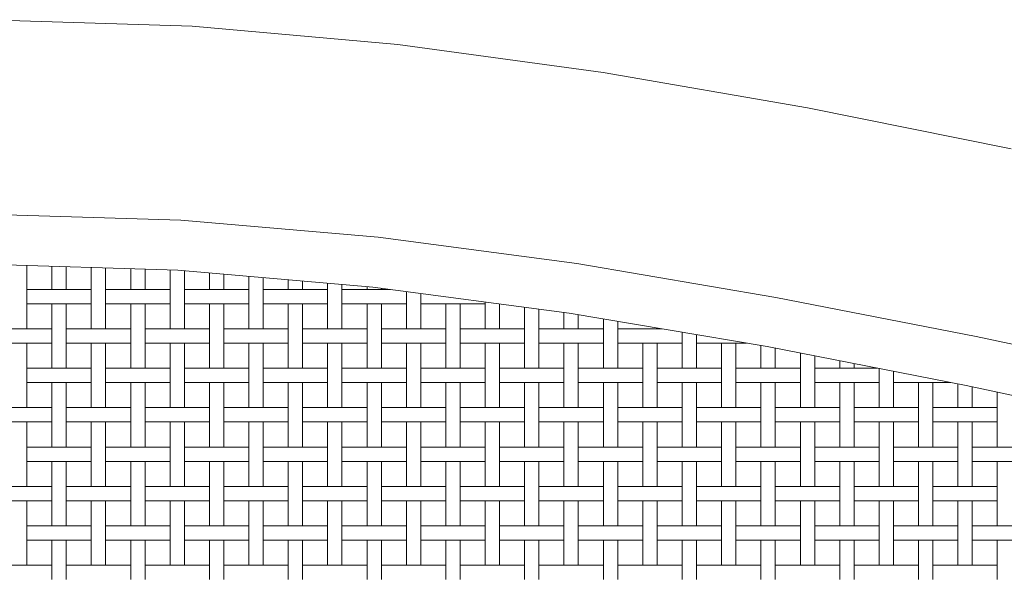
# Model space of a CAD drawing. Units: centimetres. Extents: x 1 to 195, y 0 to 313.
# Drawn here: x 72 to 86, y 305 to 313 of the extents above; entities that cross this region are included whole.
import ezdxf

# ---------------------------------------------------------------- set-up
doc = ezdxf.new("R2010")
doc.units = ezdxf.units.CM
doc.layers.get('0').update_dxf_attribs({"lineweight": 0})

# ---------------------------------------------------------------- blocks, each defined once
blk = doc.blocks.new('SaccaroCadeiraSomaVS')
for p, q in [((72.001, 312.946), (74.884, 312.854)), ((74.884, 312.854), (77.758, 312.598)), ((77.758, 312.598), (80.623, 312.208)), ((80.623, 312.208), (83.477, 311.713)), ((83.477, 311.713), (86.322, 311.142)), ((72.577, 309.512), (72.577, 308.628)), ((72.927, 309.502), (72.927, 309.178)), ((73.127, 309.495), (73.127, 309.178)), ((73.477, 309.484), (73.477, 308.628)), ((73.677, 309.478), (73.677, 308.628)), ((74.027, 309.467), (74.027, 309.178)), ((74.227, 309.461), (74.227, 309.178)), ((74.577, 309.45), (74.577, 308.628)), ((74.777, 309.439), (74.777, 308.628)), ((75.127, 309.409), (75.127, 309.178)), ((75.327, 309.391), (75.327, 309.178)), ((75.677, 309.361), (75.677, 308.628)), ((75.877, 309.344), (75.877, 308.628)), ((76.227, 309.313), (76.227, 309.178)), ((76.427, 309.296), (76.427, 309.178)), ((76.777, 309.265), (76.777, 308.628)), ((76.977, 309.248), (76.977, 308.628)), ((77.327, 309.218), (77.327, 309.178)), ((77.527, 309.195), (77.527, 309.178)), ((72.577, 309.178), (73.477, 309.178)), ((73.677, 309.178), (74.577, 309.178)), ((74.777, 309.178), (75.677, 309.178)), ((75.877, 309.178), (76.777, 309.178)), ((76.977, 309.178), (77.651, 309.178)), ((77.877, 309.148), (77.877, 308.628)), ((78.077, 309.122), (78.077, 308.628)), ((72.577, 308.978), (73.477, 308.978)), ((72.927, 308.978), (72.927, 308.428)), ((73.127, 308.978), (73.127, 308.428)), ((73.677, 308.978), (74.577, 308.978)), ((74.027, 308.978), (74.027, 308.428)), ((74.227, 308.978), (74.227, 308.428)), ((74.777, 308.978), (75.677, 308.978)), ((75.127, 308.978), (75.127, 308.428)), ((75.327, 308.978), (75.327, 308.428)), ((75.877, 308.978), (76.777, 308.978)), ((76.227, 308.978), (76.227, 308.428)), ((76.427, 308.978), (76.427, 308.428)), ((76.977, 308.978), (77.877, 308.978)), ((77.327, 308.978), (77.327, 308.428)), ((77.527, 308.978), (77.527, 308.428)), ((78.077, 308.978), (78.977, 308.978)), ((78.427, 308.978), (78.427, 308.428)), ((78.627, 308.978), (78.627, 308.428)), ((78.977, 309.002), (78.977, 308.628)), ((79.177, 308.976), (79.177, 308.628)), ((79.527, 308.929), (79.527, 308.428)), ((79.727, 308.903), (79.727, 308.428)), ((80.077, 308.856), (80.077, 308.628)), ((80.277, 308.825), (80.277, 308.628)), ((80.627, 308.766), (80.627, 308.428)), ((80.827, 308.732), (80.827, 308.428)), ((72.027, 308.628), (72.927, 308.628)), ((73.127, 308.628), (74.027, 308.628)), ((74.227, 308.628), (75.127, 308.628)), ((75.327, 308.628), (76.227, 308.628)), ((76.427, 308.628), (77.327, 308.628)), ((77.527, 308.628), (78.427, 308.628)), ((78.627, 308.628), (79.527, 308.628)), ((79.727, 308.628), (80.627, 308.628)), ((80.827, 308.628), (81.441, 308.628)), ((81.727, 308.58), (81.727, 308.428)), ((81.927, 308.546), (81.927, 308.428)), ((72.027, 308.428), (72.927, 308.428)), ((72.577, 308.428), (72.577, 307.528)), ((72.927, 308.428), (72.927, 308.078)), ((73.127, 308.428), (74.027, 308.428)), ((73.127, 308.428), (73.127, 308.078)), ((73.477, 308.428), (73.477, 307.528)), ((73.677, 308.428), (73.677, 307.528)), ((74.027, 308.428), (74.027, 308.078)), ((74.227, 308.428), (74.227, 308.078)), ((74.227, 308.428), (75.127, 308.428)), ((74.577, 308.428), (74.577, 307.528)), ((74.777, 308.428), (74.777, 307.528)), ((75.127, 308.428), (75.127, 308.078)), ((75.327, 308.428), (75.327, 308.078)), ((75.327, 308.428), (76.227, 308.428)), ((75.677, 308.428), (75.677, 307.528)), ((75.877, 308.428), (75.877, 307.528)), ((76.227, 308.428), (76.227, 308.078)), ((76.427, 308.428), (76.427, 308.078)), ((76.427, 308.428), (77.327, 308.428)), ((76.777, 308.428), (76.777, 307.528)), ((76.977, 308.428), (76.977, 307.528)), ((77.327, 308.428), (77.327, 308.078)), ((77.527, 308.428), (77.527, 308.078)), ((77.527, 308.428), (78.427, 308.428)), ((77.877, 308.428), (77.877, 307.528)), ((78.077, 308.428), (78.077, 307.528)), ((78.427, 308.428), (78.427, 308.078)), ((78.627, 308.428), (78.627, 308.078)), ((78.627, 308.428), (79.527, 308.428)), ((78.977, 308.428), (78.977, 307.528)), ((79.177, 308.428), (79.177, 307.528)), ((79.527, 308.428), (79.527, 308.078)), ((79.727, 308.428), (79.727, 308.078)), ((79.727, 308.428), (80.627, 308.428)), ((80.077, 308.428), (80.077, 307.528)), ((80.277, 308.428), (80.277, 307.528)), ((80.627, 308.428), (80.627, 308.078)), ((80.827, 308.428), (80.827, 308.078)), ((80.827, 308.428), (81.727, 308.428)), ((81.177, 308.428), (81.177, 307.528)), ((81.377, 308.428), (81.377, 307.528)), ((81.727, 308.428), (81.727, 308.078)), ((81.927, 308.428), (81.927, 308.078)), ((81.927, 308.428), (82.623, 308.428)), ((82.277, 308.428), (82.277, 307.528)), ((82.477, 308.428), (82.477, 307.528)), ((82.827, 308.394), (82.827, 308.078)), ((83.027, 308.357), (83.027, 308.078)), ((83.377, 308.289), (83.377, 307.528)), ((83.577, 308.249), (83.577, 307.528)), ((83.927, 308.181), (83.927, 308.078)), ((84.127, 308.142), (84.127, 308.078)), ((72.577, 308.078), (73.477, 308.078)), ((73.677, 308.078), (74.577, 308.078)), ((74.777, 308.078), (75.677, 308.078)), ((75.877, 308.078), (76.777, 308.078)), ((76.977, 308.078), (77.877, 308.078)), ((78.077, 308.078), (78.977, 308.078)), ((79.177, 308.078), (80.077, 308.078)), ((80.277, 308.078), (81.177, 308.078)), ((81.377, 308.078), (82.277, 308.078)), ((82.477, 308.078), (83.377, 308.078)), ((83.577, 308.078), (84.451, 308.078)), ((84.477, 308.073), (84.477, 307.528)), ((84.677, 308.034), (84.677, 307.528)), ((72.577, 307.878), (73.477, 307.878)), ((72.927, 307.878), (72.927, 307.328)), ((73.127, 307.878), (73.127, 307.328)), ((73.677, 307.878), (74.577, 307.878)), ((74.027, 307.878), (74.027, 307.328)), ((74.227, 307.878), (74.227, 307.328)), ((74.777, 307.878), (75.677, 307.878)), ((75.127, 307.878), (75.127, 307.328)), ((75.327, 307.878), (75.327, 307.328)), ((75.877, 307.878), (76.777, 307.878)), ((76.227, 307.878), (76.227, 307.328)), ((76.427, 307.878), (76.427, 307.328)), ((76.977, 307.878), (77.877, 307.878)), ((77.327, 307.878), (77.327, 307.328)), ((77.527, 307.878), (77.527, 307.328)), ((78.077, 307.878), (78.977, 307.878)), ((78.427, 307.878), (78.427, 307.328)), ((78.627, 307.878), (78.627, 307.328)), ((79.177, 307.878), (80.077, 307.878)), ((79.527, 307.878), (79.527, 307.328)), ((79.727, 307.878), (79.727, 307.328)), ((80.277, 307.878), (81.177, 307.878)), ((80.627, 307.878), (80.627, 307.328)), ((80.827, 307.878), (80.827, 307.328)), ((81.377, 307.878), (82.277, 307.878)), ((81.727, 307.878), (81.727, 307.328)), ((81.927, 307.878), (81.927, 307.328)), ((82.477, 307.878), (83.377, 307.878)), ((82.827, 307.878), (82.827, 307.328)), ((83.027, 307.878), (83.027, 307.328)), ((83.577, 307.878), (84.477, 307.878)), ((83.927, 307.878), (83.927, 307.328)), ((84.127, 307.878), (84.127, 307.328)), ((84.677, 307.878), (85.473, 307.878)), ((85.027, 307.878), (85.027, 307.328)), ((85.227, 307.878), (85.227, 307.328)), ((85.577, 307.858), (85.577, 307.528)), ((85.777, 307.817), (85.777, 307.528)), ((86.127, 307.743), (86.127, 307.328)), ((72.027, 307.528), (72.927, 307.528)), ((73.127, 307.528), (74.027, 307.528)), ((74.227, 307.528), (75.127, 307.528)), ((75.327, 307.528), (76.227, 307.528)), ((76.427, 307.528), (77.327, 307.528)), ((77.527, 307.528), (78.427, 307.528)), ((78.627, 307.528), (79.527, 307.528)), ((79.727, 307.528), (80.627, 307.528)), ((80.827, 307.528), (81.727, 307.528)), ((81.927, 307.528), (82.827, 307.528)), ((83.027, 307.528), (83.927, 307.528)), ((84.127, 307.528), (85.027, 307.528)), ((85.227, 307.528), (86.127, 307.528)), ((72.027, 307.328), (72.927, 307.328)), ((72.577, 307.328), (72.577, 306.428)), ((72.927, 307.328), (72.927, 306.978)), ((73.127, 307.328), (74.027, 307.328)), ((73.127, 307.328), (73.127, 306.978)), ((73.477, 307.328), (73.477, 306.428)), ((73.677, 307.328), (73.677, 306.428)), ((74.027, 307.328), (74.027, 306.978)), ((74.227, 307.328), (74.227, 306.978)), ((74.227, 307.328), (75.127, 307.328)), ((74.577, 307.328), (74.577, 306.428)), ((74.777, 307.328), (74.777, 306.428)), ((75.127, 307.328), (75.127, 306.978)), ((75.327, 307.328), (75.327, 306.978)), ((75.327, 307.328), (76.227, 307.328)), ((75.677, 307.328), (75.677, 306.428)), ((75.877, 307.328), (75.877, 306.428)), ((76.227, 307.328), (76.227, 306.978)), ((76.427, 307.328), (76.427, 306.978)), ((76.427, 307.328), (77.327, 307.328)), ((76.777, 307.328), (76.777, 306.428)), ((76.977, 307.328), (76.977, 306.428)), ((77.327, 307.328), (77.327, 306.978)), ((77.527, 307.328), (77.527, 306.978)), ((77.527, 307.328), (78.427, 307.328)), ((77.877, 307.328), (77.877, 306.428)), ((78.077, 307.328), (78.077, 306.428)), ((78.427, 307.328), (78.427, 306.978)), ((78.627, 307.328), (78.627, 306.978)), ((78.627, 307.328), (79.527, 307.328)), ((78.977, 307.328), (78.977, 306.428)), ((79.177, 307.328), (79.177, 306.428)), ((79.527, 307.328), (79.527, 306.978)), ((79.727, 307.328), (79.727, 306.978)), ((79.727, 307.328), (80.627, 307.328)), ((80.077, 307.328), (80.077, 306.428)), ((80.277, 307.328), (80.277, 306.428)), ((80.627, 307.328), (80.627, 306.978)), ((80.827, 307.328), (80.827, 306.978)), ((80.827, 307.328), (81.727, 307.328)), ((81.177, 307.328), (81.177, 306.428)), ((81.377, 307.328), (81.377, 306.428)), ((81.727, 307.328), (81.727, 306.978)), ((81.927, 307.328), (81.927, 306.978)), ((81.927, 307.328), (82.827, 307.328)), ((82.277, 307.328), (82.277, 306.428)), ((82.477, 307.328), (82.477, 306.428)), ((82.827, 307.328), (82.827, 306.978)), ((83.027, 307.328), (83.027, 306.978)), ((83.027, 307.328), (83.927, 307.328)), ((83.377, 307.328), (83.377, 306.428)), ((83.577, 307.328), (83.577, 306.428)), ((83.927, 307.328), (83.927, 306.978)), ((84.127, 307.328), (84.127, 306.978)), ((84.127, 307.328), (85.027, 307.328)), ((84.477, 307.328), (84.477, 306.428)), ((84.677, 307.328), (84.677, 306.428)), ((85.027, 307.328), (85.027, 306.978)), ((85.227, 307.328), (85.227, 306.978)), ((85.227, 307.328), (86.127, 307.328)), ((85.577, 307.328), (85.577, 306.428)), ((85.777, 307.328), (85.777, 306.428)), ((86.127, 307.328), (86.127, 306.978)), ((72.577, 306.978), (73.477, 306.978)), ((73.677, 306.978), (74.577, 306.978)), ((74.777, 306.978), (75.677, 306.978)), ((75.877, 306.978), (76.777, 306.978)), ((76.977, 306.978), (77.877, 306.978)), ((78.077, 306.978), (78.977, 306.978)), ((79.177, 306.978), (80.077, 306.978)), ((80.277, 306.978), (81.177, 306.978)), ((81.377, 306.978), (82.277, 306.978)), ((82.477, 306.978), (83.377, 306.978)), ((83.577, 306.978), (84.477, 306.978)), ((84.677, 306.978), (85.577, 306.978)), ((85.777, 306.978), (86.677, 306.978)), ((72.577, 306.778), (73.477, 306.778)), ((72.927, 306.778), (72.927, 306.228)), ((73.127, 306.778), (73.127, 306.228)), ((73.677, 306.778), (74.577, 306.778)), ((74.027, 306.778), (74.027, 306.228)), ((74.227, 306.778), (74.227, 306.228)), ((74.777, 306.778), (75.677, 306.778)), ((75.127, 306.778), (75.127, 306.228)), ((75.327, 306.778), (75.327, 306.228)), ((75.877, 306.778), (76.777, 306.778)), ((76.227, 306.778), (76.227, 306.228)), ((76.427, 306.778), (76.427, 306.228)), ((76.977, 306.778), (77.877, 306.778)), ((77.327, 306.778), (77.327, 306.228)), ((77.527, 306.778), (77.527, 306.228)), ((78.077, 306.778), (78.977, 306.778)), ((78.427, 306.778), (78.427, 306.228)), ((78.627, 306.778), (78.627, 306.228)), ((79.177, 306.778), (80.077, 306.778)), ((79.527, 306.778), (79.527, 306.228)), ((79.727, 306.778), (79.727, 306.228)), ((80.277, 306.778), (81.177, 306.778)), ((80.627, 306.778), (80.627, 306.228)), ((80.827, 306.778), (80.827, 306.228)), ((81.377, 306.778), (82.277, 306.778)), ((81.727, 306.778), (81.727, 306.228)), ((81.927, 306.778), (81.927, 306.228)), ((82.477, 306.778), (83.377, 306.778)), ((82.827, 306.778), (82.827, 306.228)), ((83.027, 306.778), (83.027, 306.228)), ((83.577, 306.778), (84.477, 306.778)), ((83.927, 306.778), (83.927, 306.228)), ((84.127, 306.778), (84.127, 306.228)), ((84.677, 306.778), (85.577, 306.778)), ((85.027, 306.778), (85.027, 306.228)), ((85.227, 306.778), (85.227, 306.228)), ((85.777, 306.778), (86.677, 306.778)), ((86.127, 306.778), (86.127, 306.228)), ((72.027, 306.428), (72.927, 306.428)), ((73.127, 306.428), (74.027, 306.428)), ((74.227, 306.428), (75.127, 306.428)), ((75.327, 306.428), (76.227, 306.428)), ((76.427, 306.428), (77.327, 306.428)), ((77.527, 306.428), (78.427, 306.428)), ((78.627, 306.428), (79.527, 306.428)), ((79.727, 306.428), (80.627, 306.428)), ((80.827, 306.428), (81.727, 306.428)), ((81.927, 306.428), (82.827, 306.428)), ((83.027, 306.428), (83.927, 306.428)), ((84.127, 306.428), (85.027, 306.428)), ((85.227, 306.428), (86.127, 306.428)), ((72.027, 306.228), (72.927, 306.228)), ((72.577, 306.228), (72.577, 305.328)), ((72.927, 306.228), (72.927, 305.878)), ((73.127, 306.228), (74.027, 306.228)), ((73.127, 306.228), (73.127, 305.878)), ((73.477, 306.228), (73.477, 305.328)), ((73.677, 306.228), (73.677, 305.328)), ((74.027, 306.228), (74.027, 305.878)), ((74.227, 306.228), (75.127, 306.228)), ((74.227, 306.228), (74.227, 305.878)), ((74.577, 306.228), (74.577, 305.328)), ((74.777, 306.228), (74.777, 305.328)), ((75.127, 306.228), (75.127, 305.878)), ((75.327, 306.228), (75.327, 305.878)), ((75.327, 306.228), (76.227, 306.228)), ((75.677, 306.228), (75.677, 305.328)), ((75.877, 306.228), (75.877, 305.328)), ((76.227, 306.228), (76.227, 305.878)), ((76.427, 306.228), (76.427, 305.878)), ((76.427, 306.228), (77.327, 306.228)), ((76.777, 306.228), (76.777, 305.328)), ((76.977, 306.228), (76.977, 305.328)), ((77.327, 306.228), (77.327, 305.878)), ((77.527, 306.228), (77.527, 305.878)), ((77.527, 306.228), (78.427, 306.228)), ((77.877, 306.228), (77.877, 305.328)), ((78.077, 306.228), (78.077, 305.328)), ((78.427, 306.228), (78.427, 305.878)), ((78.627, 306.228), (78.627, 305.878)), ((78.627, 306.228), (79.527, 306.228)), ((78.977, 306.228), (78.977, 305.328)), ((79.177, 306.228), (79.177, 305.328)), ((79.527, 306.228), (79.527, 305.878)), ((79.727, 306.228), (79.727, 305.878)), ((79.727, 306.228), (80.627, 306.228)), ((80.077, 306.228), (80.077, 305.328)), ((80.277, 306.228), (80.277, 305.328)), ((80.627, 306.228), (80.627, 305.878)), ((80.827, 306.228), (80.827, 305.878)), ((80.827, 306.228), (81.727, 306.228)), ((81.177, 306.228), (81.177, 305.328)), ((81.377, 306.228), (81.377, 305.328)), ((81.727, 306.228), (81.727, 305.878)), ((81.927, 306.228), (81.927, 305.878)), ((81.927, 306.228), (82.827, 306.228)), ((82.277, 306.228), (82.277, 305.328)), ((82.477, 306.228), (82.477, 305.328)), ((82.827, 306.228), (82.827, 305.878)), ((83.027, 306.228), (83.027, 305.878)), ((83.027, 306.228), (83.927, 306.228)), ((83.377, 306.228), (83.377, 305.328)), ((83.577, 306.228), (83.577, 305.328)), ((83.927, 306.228), (83.927, 305.878)), ((84.127, 306.228), (84.127, 305.878)), ((84.127, 306.228), (85.027, 306.228)), ((84.477, 306.228), (84.477, 305.328)), ((84.677, 306.228), (84.677, 305.328)), ((85.027, 306.228), (85.027, 305.878)), ((85.227, 306.228), (85.227, 305.878)), ((85.227, 306.228), (86.127, 306.228)), ((85.577, 306.228), (85.577, 305.328)), ((85.777, 306.228), (85.777, 305.328)), ((86.127, 306.228), (86.127, 305.878)), ((72.577, 305.878), (73.477, 305.878)), ((73.677, 305.878), (74.577, 305.878)), ((74.777, 305.878), (75.677, 305.878)), ((75.877, 305.878), (76.777, 305.878)), ((76.977, 305.878), (77.877, 305.878)), ((78.077, 305.878), (78.977, 305.878)), ((79.177, 305.878), (80.077, 305.878)), ((80.277, 305.878), (81.177, 305.878)), ((81.377, 305.878), (82.277, 305.878)), ((82.477, 305.878), (83.377, 305.878)), ((83.577, 305.878), (84.477, 305.878)), ((84.677, 305.878), (85.577, 305.878)), ((85.777, 305.878), (86.677, 305.878)), ((72.577, 305.678), (73.477, 305.678)), ((72.927, 305.678), (72.927, 305.128)), ((73.127, 305.678), (73.127, 305.128)), ((73.677, 305.678), (74.577, 305.678)), ((74.027, 305.678), (74.027, 305.128)), ((74.227, 305.678), (74.227, 305.128)), ((74.777, 305.678), (75.677, 305.678)), ((75.127, 305.678), (75.127, 305.128)), ((75.327, 305.678), (75.327, 305.128)), ((75.877, 305.678), (76.777, 305.678)), ((76.227, 305.678), (76.227, 305.128)), ((76.427, 305.678), (76.427, 305.128)), ((76.977, 305.678), (77.877, 305.678)), ((77.327, 305.678), (77.327, 305.128)), ((77.527, 305.678), (77.527, 305.128)), ((78.077, 305.678), (78.977, 305.678)), ((78.427, 305.678), (78.427, 305.128)), ((78.627, 305.678), (78.627, 305.128)), ((79.177, 305.678), (80.077, 305.678)), ((79.527, 305.678), (79.527, 305.128)), ((79.727, 305.678), (79.727, 305.128)), ((80.277, 305.678), (81.177, 305.678)), ((80.627, 305.678), (80.627, 305.128)), ((80.827, 305.678), (80.827, 305.128)), ((81.377, 305.678), (82.277, 305.678)), ((81.727, 305.678), (81.727, 305.128)), ((81.927, 305.678), (81.927, 305.128)), ((82.477, 305.678), (83.377, 305.678)), ((82.827, 305.678), (82.827, 305.128)), ((83.027, 305.678), (83.027, 305.128)), ((83.577, 305.678), (84.477, 305.678)), ((83.927, 305.678), (83.927, 305.128)), ((84.127, 305.678), (84.127, 305.128)), ((84.677, 305.678), (85.577, 305.678)), ((85.027, 305.678), (85.027, 305.128)), ((85.227, 305.678), (85.227, 305.128)), ((85.777, 305.678), (86.677, 305.678)), ((86.127, 305.678), (86.127, 305.128)), ((72.027, 305.328), (72.927, 305.328)), ((73.127, 305.328), (74.027, 305.328)), ((74.227, 305.328), (75.127, 305.328)), ((75.327, 305.328), (76.227, 305.328)), ((76.427, 305.328), (77.327, 305.328)), ((77.527, 305.328), (78.427, 305.328)), ((78.627, 305.328), (79.527, 305.328)), ((79.727, 305.328), (80.627, 305.328)), ((80.827, 305.328), (81.727, 305.328)), ((81.927, 305.328), (82.827, 305.328)), ((83.027, 305.328), (83.927, 305.328)), ((84.127, 305.328), (85.027, 305.328)), ((85.227, 305.328), (86.127, 305.328))]:
    blk.add_line(p, q)
for points in [[(66.47, 309.907), (69.229, 310.146), (71.977, 310.231), (74.725, 310.146), (77.483, 309.907), (80.254, 309.539), (83.037, 309.068), (85.832, 308.521), (88.639, 307.924), (91.45, 307.297), (92.518, 307.3), (92.557, 307.3), (92.961, 307.668), (92.976, 307.643), (92.976, 297.557)], [(66.531, 309.209), (69.27, 309.447), (71.977, 309.531), (74.684, 309.447), (77.407, 309.211), (80.15, 308.847), (82.912, 308.38), (85.692, 307.835), (88.489, 307.24), (91.374, 306.597), (92.276, 306.599), (92.276, 297.506)]]:
    blk.add_lwpolyline(points)

msp = doc.modelspace()

# ---------------------------------------------------------------- block references
msp.add_blockref('SaccaroCadeiraSomaVS', (0, 0))

doc.saveas('drawing.dxf')
